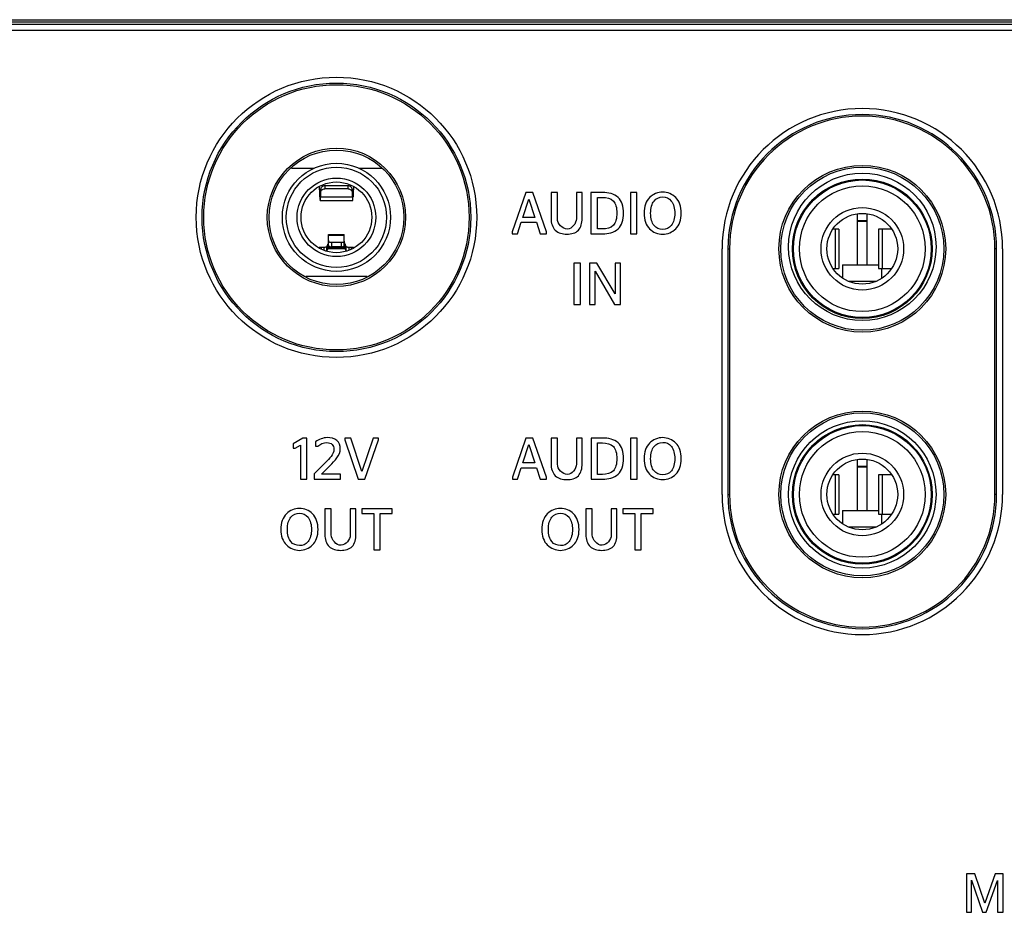
# Model space of a CAD drawing. Extents: x 19 to 571, y 10 to 407.
# Drawn here: x 306 to 331, y 90 to 112 of the extents above; entities that cross this region are included whole.
import ezdxf

# ---------------------------------------------------------------- set-up
doc = ezdxf.new("R2010")
doc.units = 0
doc.header["$LTSCALE"] = 32.67
for name, color, linetype in [('11-089F2G031DXF_CONTINUOUS', 7, 'CONTINUOUS'), ('11_049M2G313DXF_CONTINUOUS', 7, 'CONTINUOUS'), ('41-87W03G001DXF_CONTINUOUS', 7, 'CONTINUOUS'), ('7CM-TOP-COVEDXF_CONTINUOUS', 7, 'CONTINUOUS'), ('U2-4K-FORMATDXF_CONTINUOUS', 7, 'CONTINUOUS'), ('U2-4K-IO-LABDXF_CONTINUOUS', 7, 'CONTINUOUS'), ('U2_4K_IO_COVDXF_CONTINUOUS', 7, 'CONTINUOUS')]:
    doc.layers.add(name, color=color, linetype=linetype)

msp = doc.modelspace()

# ---------------------------------------------------------------- linework, layer by layer
at = {"layer": '11-089F2G031DXF_CONTINUOUS', "color": 7, "linetype": 'CONTINUOUS'}
for p, q in [((326.1297, 108.1095), (326.1297, 108.0812)), ((326.1547, 108.0943), (326.1547, 108.1224)), ((327.7547, 108.0943), (327.7547, 108.1224)), ((327.7797, 108.0812), (327.7797, 108.1095)), ((326.8297, 106.1279), (326.8297, 107.4238)), ((326.8297, 107.2555), (327.0797, 107.2555)), ((326.8297, 107.2379), (327.0797, 107.2379)), ((327.0797, 106.1279), (327.0797, 107.4238)), ((326.3547, 107.0379), (326.2126, 107.0379)), ((326.2738, 106.0379), (326.2738, 107.0379)), ((326.3547, 107.0379), (326.3547, 106.0379)), ((327.3672, 107.0379), (327.3672, 106.0379)), ((327.6968, 107.0379), (327.3673, 107.0379)), ((327.4586, 107.0379), (327.4586, 106.0379)), ((326.2126, 106.0379), (326.3547, 106.0379)), ((326.4547, 106.1279), (327.3672, 106.1279)), ((326.4547, 106.1279), (326.4547, 105.7933)), ((327.3673, 106.0379), (327.6968, 106.0379)), ((327.4547, 105.7958), (327.4547, 106.0379)), ((326.5985, 105.7129), (327.3144, 105.7129)), ((326.1297, 104.9945), (326.1297, 104.9662)), ((326.1547, 104.9814), (326.1547, 104.9534)), ((327.7547, 104.9814), (327.7547, 104.9534)), ((327.7797, 104.9662), (327.7797, 104.9945)), ((326.1297, 101.8595), (326.1297, 101.8312)), ((326.1547, 101.8443), (326.1547, 101.8724)), ((327.7547, 101.8443), (327.7547, 101.8724)), ((327.7797, 101.8312), (327.7797, 101.8595)), ((326.8297, 99.8779), (326.8297, 101.1738)), ((326.8297, 101.0055), (327.0797, 101.0055)), ((326.8297, 100.9879), (327.0797, 100.9879)), ((327.0797, 99.8779), (327.0797, 101.1738)), ((326.3547, 100.7879), (326.2126, 100.7879)), ((326.2738, 99.7879), (326.2738, 100.7879)), ((326.3547, 100.7879), (326.3547, 99.7879)), ((327.3672, 100.7879), (327.3672, 99.7879)), ((327.6968, 100.7879), (327.3673, 100.7879)), ((327.4586, 100.7879), (327.4586, 99.7879)), ((326.2126, 99.7879), (326.3547, 99.7879)), ((326.4547, 99.8779), (327.3672, 99.8779)), ((326.4547, 99.8779), (326.4547, 99.5433)), ((327.3673, 99.7879), (327.6968, 99.7879)), ((327.4547, 99.5458), (327.4547, 99.7879)), ((326.5985, 99.4629), (327.3144, 99.4629)), ((326.1297, 98.7162), (326.1297, 98.7445)), ((326.1547, 98.7314), (326.1547, 98.7034)), ((327.7547, 98.7314), (327.7547, 98.7034)), ((327.7797, 98.7162), (327.7797, 98.7445))]:
    msp.add_line(p, q, dxfattribs=at)
for centre, radius in [((326.9547, 106.5379), 1.775), ((326.9547, 106.5379), 1.75), ((326.9547, 106.5379), 1.6), ((326.9547, 106.5379), 1.05), ((326.9547, 106.5379), 0.9), ((326.9547, 100.2879), 1.775), ((326.9547, 100.2879), 1.75), ((326.9547, 100.2879), 1.6), ((326.9547, 100.2879), 1.05), ((326.9547, 100.2879), 0.9)]:
    msp.add_circle(centre, radius, dxfattribs=at)
at = {"layer": '11_049M2G313DXF_CONTINUOUS', "color": 7, "linetype": 'CONTINUOUS'}
for p, q in [((312.4377, 108.5879), (313.0069, 108.5879)), ((314.1525, 108.5879), (314.7217, 108.5879)), ((313.1409, 108.1205), (313.1584, 107.8608)), ((313.1584, 107.9394), (313.146, 108.123)), ((313.1584, 107.8608), (313.1584, 107.9394)), ((313.1584, 107.9394), (313.1738, 107.9394)), ((313.1823, 108.0652), (313.1738, 107.9394)), ((313.1738, 107.8608), (313.1823, 107.9866)), ((313.1738, 107.9394), (313.1738, 107.8608)), ((313.1823, 107.9866), (313.1823, 108.0652)), ((313.2821, 108.1389), (313.2821, 108.0602)), ((313.8773, 108.1389), (313.2821, 108.1389)), ((313.8773, 108.0602), (313.2821, 108.0602)), ((313.8773, 108.0602), (313.8773, 108.1389)), ((313.9856, 107.9394), (313.9771, 108.0652)), ((313.9771, 108.0652), (313.9771, 107.9866)), ((313.9771, 107.9866), (313.9856, 107.8608)), ((313.9856, 107.8608), (313.9856, 107.9394)), ((313.9856, 107.9394), (314.001, 107.9394)), ((314.0134, 108.123), (314.001, 107.9394)), ((314.001, 107.8608), (314.0185, 108.1205)), ((314.001, 107.9394), (314.001, 107.8608)), ((313.1661, 107.7681), (313.9933, 107.7681)), ((313.1738, 107.8608), (313.9856, 107.8608)), ((313.3797, 106.7442), (313.3692, 106.6807)), ((313.3797, 106.905), (313.7797, 106.905)), ((313.3797, 106.6235), (313.3797, 106.905)), ((313.7797, 106.8715), (313.3797, 106.8715)), ((313.7047, 106.6943), (313.4547, 106.6943)), ((313.4547, 106.6943), (313.4547, 106.586)), ((313.7047, 106.586), (313.7047, 106.6943)), ((313.7797, 106.6235), (313.7797, 106.905)), ((313.7902, 106.6807), (313.7797, 106.7442)), ((313.265, 106.5731), (313.1947, 106.5731)), ((313.1947, 106.5731), (313.1947, 106.5244)), ((313.265, 106.4947), (313.265, 106.5731)), ((313.3619, 106.6575), (313.3297, 106.5862)), ((313.3297, 106.5862), (313.3297, 106.4773)), ((313.3348, 106.4758), (313.3619, 106.5357)), ((313.3619, 106.5357), (313.3619, 106.6575)), ((313.7975, 106.5357), (313.3619, 106.5357)), ((313.3692, 106.6807), (313.3692, 106.5822)), ((313.3692, 106.5822), (313.3797, 106.6457)), ((313.3692, 106.5822), (313.7902, 106.5822)), ((313.7047, 106.586), (313.4547, 106.586)), ((313.7797, 106.6457), (313.7902, 106.5822)), ((313.7902, 106.5822), (313.7902, 106.6807)), ((313.7975, 106.6575), (313.7975, 106.5357)), ((313.8297, 106.5862), (313.7975, 106.6575)), ((313.7975, 106.5357), (313.8246, 106.4758)), ((313.8297, 106.4773), (313.8297, 106.5862)), ((313.9647, 106.5731), (313.8944, 106.5731)), ((313.8944, 106.5731), (313.8944, 106.4947)), ((313.9647, 106.5244), (313.9647, 106.5731))]:
    msp.add_line(p, q, dxfattribs=at)
for radius in [1.375, 1.275, 1, 0.9]:
    msp.add_circle((313.5797, 107.3379), radius, dxfattribs=at)
for points, knots in [([(313.1661, 107.8931), (313.1657, 107.8931), (313.1648, 107.8943), (313.1635, 107.8982), (313.1618, 107.9071), (313.1601, 107.9215), (313.159, 107.9329), (313.1584, 107.9394)], [0, 0, 0, 0, 0.0260509, 0.0788031, 0.2747878, 0.5868903, 1, 1, 1, 1]), ([(313.1738, 107.9394), (313.1732, 107.9329), (313.1721, 107.9215), (313.1704, 107.9071), (313.1687, 107.8982), (313.1674, 107.8943), (313.1665, 107.8931), (313.1661, 107.8931)], [0, 0, 0, 0, 0.4131097, 0.7252121, 0.9211969, 0.9739491, 1, 1, 1, 1]), ([(313.2821, 108.1389), (313.2697, 108.1389), (313.2452, 108.1353), (313.213, 108.1198), (313.1898, 108.0957), (313.183, 108.0752), (313.1823, 108.0652)], [0, 0, 0, 0, 0.2770401, 0.5394243, 0.7791143, 1, 1, 1, 1]), ([(313.1823, 107.9866), (313.183, 107.9965), (313.1898, 108.0171), (313.213, 108.0411), (313.2452, 108.0567), (313.2697, 108.0602), (313.2821, 108.0602)], [0, 0, 0, 0, 0.2208859, 0.460576, 0.7229601, 1, 1, 1, 1]), ([(313.9771, 108.0652), (313.9765, 108.0752), (313.9696, 108.0957), (313.9464, 108.1198), (313.9142, 108.1353), (313.8898, 108.1389), (313.8773, 108.1389)], [0, 0, 0, 0, 0.2208859, 0.460576, 0.7229601, 1, 1, 1, 1]), ([(313.8773, 108.0602), (313.8898, 108.0602), (313.9142, 108.0567), (313.9464, 108.0411), (313.9696, 108.0171), (313.9765, 107.9965), (313.9771, 107.9866)], [0, 0, 0, 0, 0.2770401, 0.5394243, 0.7791143, 1, 1, 1, 1]), ([(313.9933, 107.8931), (313.9929, 107.8931), (313.992, 107.8943), (313.9907, 107.8982), (313.989, 107.9071), (313.9873, 107.9215), (313.9862, 107.9329), (313.9856, 107.9394)], [0, 0, 0, 0, 0.0260509, 0.0788031, 0.2747878, 0.5868903, 1, 1, 1, 1]), ([(314.001, 107.9394), (314.0004, 107.9329), (313.9993, 107.9215), (313.9976, 107.9071), (313.9959, 107.8982), (313.9946, 107.8943), (313.9937, 107.8931), (313.9933, 107.8931)], [0, 0, 0, 0, 0.4131097, 0.7252121, 0.9211969, 0.9739491, 1, 1, 1, 1]), ([(313.1584, 107.8608), (313.159, 107.8478), (313.1599, 107.8294), (313.1612, 107.8067), (313.1622, 107.7933), (313.1631, 107.783), (313.164, 107.7749), (313.1648, 107.771), (313.1655, 107.7681), (313.1661, 107.7681)], [0, 0, 0, 0, 0.4186427, 0.5903177, 0.7337721, 0.8473819, 0.9298749, 0.9804994, 1, 1, 1, 1]), ([(313.1661, 107.7681), (313.1667, 107.7681), (313.1674, 107.771), (313.1683, 107.7749), (313.1691, 107.783), (313.1701, 107.7933), (313.171, 107.8067), (313.1724, 107.8294), (313.1732, 107.8478), (313.1738, 107.8608)], [0, 0, 0, 0, 0.0195005, 0.0701251, 0.152618, 0.2662278, 0.4096822, 0.5813573, 1, 1, 1, 1]), ([(313.9856, 107.8608), (313.9862, 107.8478), (313.9871, 107.8294), (313.9884, 107.8067), (313.9894, 107.7933), (313.9903, 107.783), (313.9912, 107.7749), (313.992, 107.771), (313.9927, 107.7681), (313.9933, 107.7681)], [0, 0, 0, 0, 0.4186427, 0.5903177, 0.7337721, 0.8473819, 0.9298749, 0.9804994, 1, 1, 1, 1]), ([(313.9933, 107.7681), (313.9939, 107.7681), (313.9946, 107.771), (313.9954, 107.7749), (313.9963, 107.783), (313.9973, 107.7933), (313.9982, 107.8067), (313.9995, 107.8294), (314.0004, 107.8478), (314.001, 107.8608)], [0, 0, 0, 0, 0.0195005, 0.0701251, 0.152618, 0.2662278, 0.4096822, 0.5813573, 1, 1, 1, 1]), ([(313.4547, 106.6943), (313.4451, 106.6943), (313.4269, 106.6959), (313.4029, 106.7035), (313.3853, 106.7148), (313.3797, 106.7266), (313.3797, 106.7318)], [0, 0, 0, 0, 0.3196434, 0.6038401, 0.8288378, 1, 1, 1, 1]), ([(313.7797, 106.7318), (313.7797, 106.7266), (313.7741, 106.7148), (313.7565, 106.7035), (313.7326, 106.6959), (313.7143, 106.6943), (313.7047, 106.6943)], [0, 0, 0, 0, 0.1711623, 0.3961602, 0.6803569, 1, 1, 1, 1]), ([(313.1947, 106.5731), (313.187, 106.5731), (313.1726, 106.5725), (313.1531, 106.5701), (313.1393, 106.5666), (313.1315, 106.5628), (313.1302, 106.5602)], [0, 0, 0, 0, 0.3446683, 0.6469182, 0.8715423, 1, 1, 1, 1]), ([(313.3297, 106.5862), (313.3286, 106.5837), (313.3208, 106.5797), (313.3071, 106.5762), (313.2874, 106.5737), (313.2728, 106.5731), (313.265, 106.5731)], [0, 0, 0, 0, 0.1252202, 0.3487192, 0.6524477, 1, 1, 1, 1]), ([(313.3692, 106.6807), (313.3682, 106.6759), (313.3662, 106.668), (313.3636, 106.6602), (313.3619, 106.6575)], [0, 0, 0, 0, 0.6040401, 1, 1, 1, 1]), ([(313.3619, 106.5357), (313.3636, 106.5415), (313.3663, 106.5571), (313.3682, 106.5727), (313.3692, 106.5822)], [0, 0, 0, 0, 0.3880926, 1, 1, 1, 1]), ([(313.3797, 106.6235), (313.3797, 106.6184), (313.3853, 106.6066), (313.4029, 106.5953), (313.4269, 106.5877), (313.4451, 106.586), (313.4547, 106.586)], [0, 0, 0, 0, 0.1711623, 0.3961602, 0.6803569, 1, 1, 1, 1]), ([(313.7047, 106.586), (313.7143, 106.586), (313.7326, 106.5877), (313.7565, 106.5953), (313.7741, 106.6066), (313.7797, 106.6184), (313.7797, 106.6235)], [0, 0, 0, 0, 0.3196434, 0.6038401, 0.8288378, 1, 1, 1, 1]), ([(313.7975, 106.6575), (313.7959, 106.6602), (313.7932, 106.668), (313.7912, 106.6759), (313.7902, 106.6807)], [0, 0, 0, 0, 0.3959599, 1, 1, 1, 1]), ([(313.7902, 106.5822), (313.7912, 106.5727), (313.7932, 106.5571), (313.7958, 106.5415), (313.7975, 106.5357)], [0, 0, 0, 0, 0.611907, 1, 1, 1, 1]), ([(313.8944, 106.5731), (313.8866, 106.5731), (313.872, 106.5737), (313.8523, 106.5762), (313.8386, 106.5797), (313.8309, 106.5837), (313.8297, 106.5862)], [0, 0, 0, 0, 0.3475523, 0.6512808, 0.8747798, 1, 1, 1, 1]), ([(314.0292, 106.5602), (314.0279, 106.5628), (314.0201, 106.5666), (314.0063, 106.5701), (313.9868, 106.5725), (313.9724, 106.5731), (313.9647, 106.5731)], [0, 0, 0, 0, 0.1285185, 0.3531141, 0.6553511, 1, 1, 1, 1])]:
    msp.add_open_spline(points, degree=3, knots=knots, dxfattribs=at)
for points in [[(313.1302, 106.5602), (313.1299, 106.5597), (313.1297, 106.5591), (313.1297, 106.5585)], [(314.0297, 106.5585), (314.0297, 106.5591), (314.0295, 106.5597), (314.0292, 106.5602)]]:
    msp.add_open_spline(points, degree=3, dxfattribs=at)
at = {"layer": '41-87W03G001DXF_CONTINUOUS', "color": 7, "linetype": 'CONTINUOUS'}
for centre in [(326.9547, 106.5879), (326.9547, 100.2879)]:
    msp.add_circle(centre, 1.875, dxfattribs=at)
at = {"layer": '7CM-TOP-COVEDXF_CONTINUOUS', "color": 7, "linetype": 'CONTINUOUS'}
for p, q in [((216.3277, 112.3668), (359.5318, 112.3668)), ((216.3277, 112.3129), (359.5318, 112.3129))]:
    msp.add_line(p, q, dxfattribs=at)
at = {"layer": 'U2-4K-FORMATDXF_CONTINUOUS', "color": 7, "linetype": 'CONTINUOUS'}
msp.add_line((312.798, 105.8379), (314.3615, 105.8379), dxfattribs=at)
at = {"layer": 'U2-4K-IO-LABDXF_CONTINUOUS', "color": 7, "linetype": 'CONTINUOUS'}
for p, q in [((359.3308, 112.0929), (216.5286, 112.0929)), ((318.3995, 107.9686), (318.0533, 106.9686)), ((318.5735, 107.9686), (318.3995, 107.9686)), ((318.9183, 106.9686), (318.5735, 107.9686)), ((319.2006, 107.9686), (319.0372, 107.9686)), ((319.0372, 107.9686), (319.0372, 107.3059)), ((319.2006, 107.3014), (319.2006, 107.9686)), ((319.8287, 107.9686), (319.6833, 107.9686)), ((319.6833, 107.9686), (319.6833, 107.3014)), ((319.8287, 107.3059), (319.8287, 107.9686)), ((320.3541, 107.9686), (320.0542, 107.9686)), ((320.0542, 107.9686), (320.0542, 106.9192)), ((321.2242, 107.9686), (321.0592, 107.9686)), ((321.0592, 107.9686), (321.0592, 106.9192)), ((321.2242, 106.9192), (321.2242, 107.9686)), ((318.3201, 107.333), (318.473, 107.8008)), ((318.473, 107.8008), (318.626, 107.333)), ((320.2161, 107.8442), (320.3495, 107.8442)), ((320.2161, 107.0422), (320.2161, 107.8442)), ((318.1867, 106.9192), (318.2811, 107.2131)), ((318.2811, 107.2131), (318.6664, 107.2131)), ((318.626, 107.333), (318.3201, 107.333)), ((318.6664, 107.2131), (318.7639, 106.9192)), ((318.0533, 106.9686), (318.0533, 106.9192)), ((318.9183, 106.9192), (318.9183, 106.9686)), ((320.3495, 107.0422), (320.2161, 107.0422)), ((318.0533, 106.9192), (318.1867, 106.9192)), ((318.7639, 106.9192), (318.9183, 106.9192)), ((320.0542, 106.9192), (320.3495, 106.9192)), ((321.0592, 106.9192), (321.2242, 106.9192)), ((323.3882, 100.2879), (323.3882, 106.5379)), ((330.5213, 106.5379), (330.5213, 100.2879)), ((319.7834, 106.1685), (319.6185, 106.1685)), ((319.6185, 106.1685), (319.6185, 105.1191)), ((319.7834, 105.1191), (319.7834, 106.1685)), ((320.2048, 106.1685), (320.0174, 106.1685)), ((320.0174, 106.1685), (320.0174, 105.1191)), ((320.1569, 105.1191), (320.1569, 105.9652)), ((320.1569, 105.9652), (320.6561, 105.1191)), ((320.6651, 105.3913), (320.2048, 106.1685)), ((320.806, 106.1685), (320.6651, 106.1685)), ((320.6651, 106.1685), (320.6651, 105.3913)), ((320.806, 105.1191), (320.806, 106.1685)), ((319.6185, 105.1191), (319.7834, 105.1191)), ((320.0174, 105.1191), (320.1569, 105.1191)), ((320.6561, 105.1191), (320.806, 105.1191)), ((312.7212, 101.7231), (312.4812, 101.5777)), ((312.8292, 101.7231), (312.7212, 101.7231)), ((312.8292, 100.6737), (312.8292, 101.7231)), ((313.9437, 101.7231), (313.7907, 101.7231)), ((313.7907, 101.7231), (313.7907, 101.6737)), ((314.227, 100.8699), (313.9437, 101.7231)), ((314.5118, 101.7231), (314.227, 100.8699)), ((314.6497, 101.7231), (314.5118, 101.7231)), ((314.6497, 101.6737), (314.6497, 101.7231)), ((318.3998, 101.7232), (318.0536, 100.7233)), ((318.5738, 101.7232), (318.3998, 101.7232)), ((318.9185, 100.7233), (318.5738, 101.7232)), ((319.2008, 101.7232), (319.0375, 101.7232)), ((319.0375, 101.7232), (319.0375, 101.0606)), ((319.2008, 101.0561), (319.2008, 101.7232)), ((319.829, 101.7232), (319.6836, 101.7232)), ((319.6836, 101.7232), (319.6836, 101.0561)), ((319.829, 101.0606), (319.829, 101.7232)), ((320.3544, 101.7232), (320.0545, 101.7232)), ((320.0545, 101.7232), (320.0545, 100.6738)), ((321.2244, 101.7232), (321.0594, 101.7232)), ((321.0594, 101.7232), (321.0594, 100.6738)), ((321.2244, 100.6738), (321.2244, 101.7232)), ((312.4812, 101.5777), (312.4812, 101.4668)), ((312.4812, 101.4668), (312.5293, 101.4668)), ((312.5293, 101.4668), (312.6673, 101.5448)), ((312.6673, 101.5448), (312.6673, 100.6737)), ((313.0483, 101.6272), (313.0483, 101.5118)), ((313.0483, 101.5118), (313.1051, 101.5118)), ((313.7907, 101.6737), (314.134, 100.6737)), ((314.3033, 100.6737), (314.6497, 101.6737)), ((318.3204, 101.0876), (318.4733, 101.5553)), ((318.4733, 101.5553), (318.6261, 101.0876)), ((320.2164, 101.5989), (320.3497, 101.5989)), ((320.2164, 100.7968), (320.2164, 101.5989)), ((313.3046, 101.104), (313.0093, 100.8086)), ((313.1968, 100.8072), (313.4186, 101.0246)), ((318.1869, 100.6738), (318.2813, 100.9677)), ((318.2813, 100.9677), (318.6666, 100.9677)), ((318.6261, 101.0876), (318.3204, 101.0876)), ((318.6666, 100.9677), (318.7641, 100.6738)), ((313.0093, 100.8086), (313.0093, 100.6737)), ((313.6824, 100.8072), (313.1968, 100.8072)), ((313.6824, 100.6737), (313.6824, 100.8072)), ((318.0536, 100.7233), (318.0536, 100.6738)), ((318.9185, 100.6738), (318.9185, 100.7233)), ((320.3497, 100.7968), (320.2164, 100.7968)), ((312.6673, 100.6737), (312.8292, 100.6737)), ((313.0093, 100.6737), (313.6824, 100.6737)), ((314.134, 100.6737), (314.3033, 100.6737)), ((318.0536, 100.6738), (318.1869, 100.6738)), ((318.7641, 100.6738), (318.9185, 100.6738)), ((320.0545, 100.6738), (320.3497, 100.6738)), ((321.0594, 100.6738), (321.2244, 100.6738)), ((320.0858, 99.9232), (319.9225, 99.9232)), ((319.9225, 99.9232), (319.9225, 99.2605)), ((320.0858, 99.256), (320.0858, 99.9232)), ((320.714, 99.9232), (320.5687, 99.9232)), ((320.5687, 99.9232), (320.5687, 99.256)), ((320.714, 99.2605), (320.714, 99.9232)), ((321.6335, 99.9232), (320.8675, 99.9232)), ((320.8675, 99.9232), (320.8675, 99.8003)), ((321.6335, 99.8003), (321.6335, 99.9232)), ((313.4479, 99.923), (313.2846, 99.923)), ((313.2846, 99.923), (313.2846, 99.2604)), ((313.4479, 99.2559), (313.4479, 99.923)), ((314.0759, 99.923), (313.9306, 99.923)), ((313.9306, 99.923), (313.9306, 99.2559)), ((314.0759, 99.2604), (314.0759, 99.923)), ((314.9954, 99.923), (314.2296, 99.923)), ((314.2296, 99.923), (314.2296, 99.8002)), ((314.2296, 99.8002), (314.5307, 99.8002)), ((314.5307, 99.8002), (314.5307, 98.8737)), ((314.6943, 99.8002), (314.9954, 99.8002)), ((314.6943, 98.8737), (314.6943, 99.8002)), ((314.9954, 99.8002), (314.9954, 99.923)), ((320.8675, 99.8003), (321.1688, 99.8003)), ((321.1688, 99.8003), (321.1688, 98.8738)), ((321.3323, 99.8003), (321.6335, 99.8003)), ((321.3323, 98.8738), (321.3323, 99.8003)), ((314.5307, 98.8737), (314.6943, 98.8737)), ((321.1688, 98.8738), (321.3323, 98.8738)), ((329.8135, 90.6345), (329.6022, 90.6345)), ((329.6022, 90.6345), (329.6022, 89.6549)), ((329.7282, 89.6549), (329.7282, 90.4701)), ((329.7282, 90.4701), (330.0108, 89.6549)), ((330.0739, 89.8873), (329.8135, 90.6345)), ((330.3342, 90.6345), (330.0739, 89.8873)), ((330.106, 89.6549), (330.3901, 90.466)), ((330.5413, 90.6345), (330.3342, 90.6345)), ((330.3901, 90.466), (330.3901, 89.6549)), ((330.5413, 89.6549), (330.5413, 90.6345)), ((329.6022, 89.6549), (329.7282, 89.6549)), ((330.0108, 89.6549), (330.106, 89.6549)), ((330.3901, 89.6549), (330.5413, 89.6549))]:
    msp.add_line(p, q, dxfattribs=at)
msp.add_circle((313.5797, 107.3379), 3.5666, dxfattribs=at)
for centre, start, end in [((326.9547, 106.5379), 0, 180), ((326.9547, 100.2879), 180, 360)]:
    msp.add_arc(centre, 3.5666, start, end, dxfattribs=at)
for points, knots in [([(320.3495, 106.9192), (320.4874, 106.9192), (320.7169, 106.9665), (320.8645, 107.222), (320.8865, 107.4469), (320.8651, 107.6712), (320.7182, 107.9249), (320.4905, 107.9686), (320.3541, 107.9686)], [0, 0, 0, 0, 0.2457503, 0.3605212, 0.5019221, 0.6435298, 0.7569403, 1, 1, 1, 1]), ([(322.3517, 107.4401), (322.3517, 107.4414), (322.3519, 107.5231), (322.3241, 107.6856), (322.1842, 107.9052), (321.8769, 108.0258), (321.571, 107.9052), (321.4294, 107.6855), (321.4028, 107.5244), (321.4027, 107.4439)], [0, 0, 0, 0, 0.0019535, 0.1263433, 0.250733, 0.4995125, 0.7497563, 0.8748781, 1, 1, 1, 1]), ([(320.3495, 107.8442), (320.4456, 107.8442), (320.6117, 107.8108), (320.7036, 107.616), (320.715, 107.4448), (320.7036, 107.2733), (320.6123, 107.0768), (320.4458, 107.0422), (320.3495, 107.0422)], [0, 0, 0, 0, 0.2342811, 0.3482165, 0.4985628, 0.6505088, 0.7654387, 1, 1, 1, 1]), ([(321.5707, 107.4404), (321.5706, 107.505), (321.5872, 107.6344), (321.6729, 107.8039), (321.8772, 107.888), (322.1225, 107.7976), (322.1853, 107.5593), (322.1853, 107.441)], [0, 0, 0, 0, 0.1258281, 0.2512974, 0.5022362, 0.7511181, 1, 1, 1, 1]), ([(321.4027, 107.4439), (321.4027, 107.3631), (321.4295, 107.2015), (321.5709, 106.9821), (321.8769, 106.8623), (322.1842, 106.982), (322.3235, 107.2006), (322.3513, 107.3605), (322.3517, 107.4401)], [0, 0, 0, 0, 0.1256117, 0.2512234, 0.5024468, 0.7522002, 0.8770769, 1, 1, 1, 1]), ([(322.1853, 107.441), (322.1853, 107.3225), (322.1225, 107.0872), (321.8772, 107.0013), (321.6729, 107.0817), (321.5873, 107.2479), (321.5707, 107.3762), (321.5707, 107.4404)], [0, 0, 0, 0, 0.2490605, 0.498121, 0.7492398, 0.8747993, 1, 1, 1, 1]), ([(319.0372, 107.3059), (319.0372, 107.2001), (319.1069, 106.9639), (319.4391, 106.8839), (319.7776, 106.9631), (319.8287, 107.2016), (319.8287, 107.3059)], [0, 0, 0, 0, 0.2543477, 0.5034445, 0.7491736, 1, 1, 1, 1]), ([(319.6833, 107.3014), (319.6833, 107.1846), (319.4517, 106.8954), (319.2006, 107.1806), (319.2006, 107.3014)], [0, 0, 0, 0, 0.4914564, 1, 1, 1, 1]), ([(313.4186, 101.0246), (313.5369, 101.1395), (313.7433, 101.3435), (313.6139, 101.701), (313.3204, 101.7573), (313.131, 101.6926), (313.0483, 101.6272)], [0, 0, 0, 0, 0.3813282, 0.5592724, 0.7561478, 1, 1, 1, 1]), ([(320.3497, 100.6738), (320.4876, 100.6738), (320.7171, 100.7211), (320.8647, 100.9766), (320.8868, 101.2016), (320.8654, 101.4258), (320.7185, 101.6796), (320.4907, 101.7232), (320.3544, 101.7232)], [0, 0, 0, 0, 0.2457559, 0.3605351, 0.5019481, 0.6435508, 0.7569605, 1, 1, 1, 1]), ([(322.3518, 101.1946), (322.3518, 101.1959), (322.352, 101.2777), (322.3243, 101.4402), (322.1844, 101.6599), (321.8772, 101.7804), (321.5711, 101.6598), (321.4296, 101.4402), (321.4029, 101.279), (321.4029, 101.1985)], [0, 0, 0, 0, 0.0020258, 0.1264431, 0.2508605, 0.4996953, 0.7498476, 0.8749238, 1, 1, 1, 1]), ([(313.1051, 101.5118), (313.1668, 101.568), (313.2954, 101.626), (313.484, 101.5815), (313.5567, 101.3394), (313.3975, 101.1978), (313.3046, 101.104)], [0, 0, 0, 0, 0.2739905, 0.4259092, 0.5668896, 1, 1, 1, 1]), ([(320.3497, 101.5989), (320.4459, 101.5989), (320.6119, 101.5654), (320.7039, 101.3706), (320.7153, 101.1994), (320.7038, 101.0279), (320.6125, 100.8314), (320.446, 100.7968), (320.3497, 100.7968)], [0, 0, 0, 0, 0.2342822, 0.3482241, 0.4985579, 0.6505081, 0.7654426, 1, 1, 1, 1]), ([(321.5708, 101.1951), (321.5708, 101.2597), (321.5874, 101.3891), (321.673, 101.5585), (321.8774, 101.6426), (322.1227, 101.5522), (322.1854, 101.314), (322.1854, 101.1956)], [0, 0, 0, 0, 0.1257925, 0.2512262, 0.5020938, 0.7510469, 1, 1, 1, 1]), ([(321.4029, 101.1985), (321.4029, 101.1177), (321.4296, 100.9562), (321.5711, 100.7367), (321.8772, 100.617), (322.1844, 100.7367), (322.3237, 100.9552), (322.3514, 101.1151), (322.3518, 101.1946)], [0, 0, 0, 0, 0.125584, 0.2511679, 0.5023358, 0.7521808, 0.8771033, 1, 1, 1, 1]), ([(322.1854, 101.1956), (322.1854, 101.0772), (322.1227, 100.8418), (321.8774, 100.756), (321.673, 100.8363), (321.5875, 101.0026), (321.5709, 101.1308), (321.5708, 101.1951)], [0, 0, 0, 0, 0.2491317, 0.4982635, 0.7493111, 0.8748349, 1, 1, 1, 1]), ([(319.0375, 101.0606), (319.0375, 100.9548), (319.1071, 100.7186), (319.4393, 100.6385), (319.7778, 100.7177), (319.829, 100.9562), (319.829, 101.0606)], [0, 0, 0, 0, 0.2543318, 0.5033886, 0.749168, 1, 1, 1, 1]), ([(319.6836, 101.0561), (319.6836, 100.9393), (319.452, 100.6501), (319.2008, 100.9352), (319.2008, 101.0561)], [0, 0, 0, 0, 0.4914324, 1, 1, 1, 1]), ([(313.113, 99.3944), (313.113, 99.3958), (313.1132, 99.4776), (313.0855, 99.6401), (312.9455, 99.8597), (312.6383, 99.9803), (312.3323, 99.8597), (312.1907, 99.64), (312.164, 99.4789), (312.1639, 99.3984)], [0, 0, 0, 0, 0.0020258, 0.1264064, 0.2507871, 0.4995484, 0.7497742, 0.8748871, 1, 1, 1, 1]), ([(319.751, 99.3945), (319.751, 99.3959), (319.7512, 99.4777), (319.7234, 99.6402), (319.5835, 99.8598), (319.2762, 99.9804), (318.9702, 99.8598), (318.8287, 99.6401), (318.802, 99.479), (318.802, 99.3985)], [0, 0, 0, 0, 0.0020258, 0.126382, 0.2507383, 0.4994508, 0.7497254, 0.8748627, 1, 1, 1, 1]), ([(312.332, 99.395), (312.332, 99.4596), (312.3486, 99.5889), (312.4341, 99.7583), (312.6384, 99.8425), (312.8838, 99.7521), (312.9467, 99.5138), (312.9467, 99.3954)], [0, 0, 0, 0, 0.1258383, 0.2514075, 0.5025459, 0.751273, 1, 1, 1, 1]), ([(318.97, 99.3951), (318.97, 99.4597), (318.9865, 99.589), (319.0721, 99.7584), (319.2764, 99.8426), (319.5218, 99.7522), (319.5846, 99.5139), (319.5846, 99.3955)], [0, 0, 0, 0, 0.125803, 0.2513369, 0.5024047, 0.7512023, 1, 1, 1, 1]), ([(312.1639, 99.3984), (312.1639, 99.3175), (312.1907, 99.156), (312.3323, 98.9366), (312.6383, 98.8169), (312.9455, 98.9365), (313.0849, 99.1551), (313.1126, 99.3149), (313.113, 99.3944)], [0, 0, 0, 0, 0.1256208, 0.2512416, 0.5024833, 0.7522545, 0.8771401, 1, 1, 1, 1]), ([(312.9467, 99.3954), (312.9467, 99.277), (312.8838, 99.0417), (312.6384, 98.9558), (312.4341, 99.0362), (312.3487, 99.2024), (312.3321, 99.3307), (312.332, 99.395)], [0, 0, 0, 0, 0.2488609, 0.4977218, 0.7489954, 0.8746322, 1, 1, 1, 1]), ([(313.2846, 99.2604), (313.2846, 99.1546), (313.3542, 98.9184), (313.6864, 98.8384), (314.0249, 98.9176), (314.0759, 99.1561), (314.0759, 99.2604)], [0, 0, 0, 0, 0.2543446, 0.5034446, 0.7491763, 1, 1, 1, 1]), ([(313.9306, 99.2559), (313.9306, 99.1392), (313.6992, 98.8499), (313.4479, 99.135), (313.4479, 99.2559)], [0, 0, 0, 0, 0.4913379, 1, 1, 1, 1]), ([(318.802, 99.3985), (318.802, 99.3177), (318.8287, 99.1561), (318.9702, 98.9367), (319.2762, 98.817), (319.5835, 98.9366), (319.7228, 99.1552), (319.7506, 99.315), (319.751, 99.3945)], [0, 0, 0, 0, 0.1256453, 0.2512907, 0.5025813, 0.7523035, 0.8771646, 1, 1, 1, 1]), ([(319.5846, 99.3955), (319.5846, 99.2771), (319.5217, 99.0418), (319.2764, 98.9559), (319.0721, 99.0363), (318.9866, 99.2025), (318.97, 99.3308), (318.97, 99.3951)], [0, 0, 0, 0, 0.2489316, 0.4978631, 0.7490661, 0.8746676, 1, 1, 1, 1]), ([(319.9225, 99.2605), (319.9225, 99.1547), (319.9921, 98.9185), (320.3244, 98.8385), (320.6628, 98.9176), (320.714, 99.1561), (320.714, 99.2605)], [0, 0, 0, 0, 0.2543165, 0.5033891, 0.7491839, 1, 1, 1, 1]), ([(320.5687, 99.256), (320.5687, 99.1392), (320.337, 98.85), (320.0858, 99.1351), (320.0858, 99.256)], [0, 0, 0, 0, 0.4914324, 1, 1, 1, 1])]:
    msp.add_open_spline(points, degree=3, knots=knots, dxfattribs=at)
at = {"layer": 'U2_4K_IO_COVDXF_CONTINUOUS', "color": 7, "linetype": 'CONTINUOUS'}
for p, q in [((335.9382, 112.2429), (216.5286, 112.2429)), ((323.5382, 106.5379), (323.5797, 106.5379)), ((323.5382, 106.5379), (323.5382, 100.2879)), ((323.5797, 106.5379), (323.5797, 100.2879)), ((330.3713, 106.5379), (330.3297, 106.5379)), ((330.3297, 100.2879), (330.3297, 106.5379)), ((330.3713, 100.2879), (330.3713, 106.5379)), ((323.5382, 100.2879), (323.5797, 100.2879)), ((330.3713, 100.2879), (330.3297, 100.2879))]:
    msp.add_line(p, q, dxfattribs=at)
for centre, radius in [((313.5797, 107.3379), 3.4166), ((313.5797, 107.3379), 3.375), ((313.5797, 107.3379), 1.7584), ((313.5797, 107.3379), 1.7125), ((326.9547, 106.5379), 2.1209), ((326.9547, 106.5379), 2.075), ((326.9547, 100.2879), 2.1209), ((326.9547, 100.2879), 2.075)]:
    msp.add_circle(centre, radius, dxfattribs=at)
for centre, radius, start, end in [((326.9547, 106.5379), 3.4166, 0, 180), ((326.9547, 106.5379), 3.375, 0, 180), ((326.9547, 100.2879), 3.4166, 180, 360), ((326.9547, 100.2879), 3.375, 180, 360)]:
    msp.add_arc(centre, radius, start, end, dxfattribs=at)

doc.saveas('drawing.dxf')
